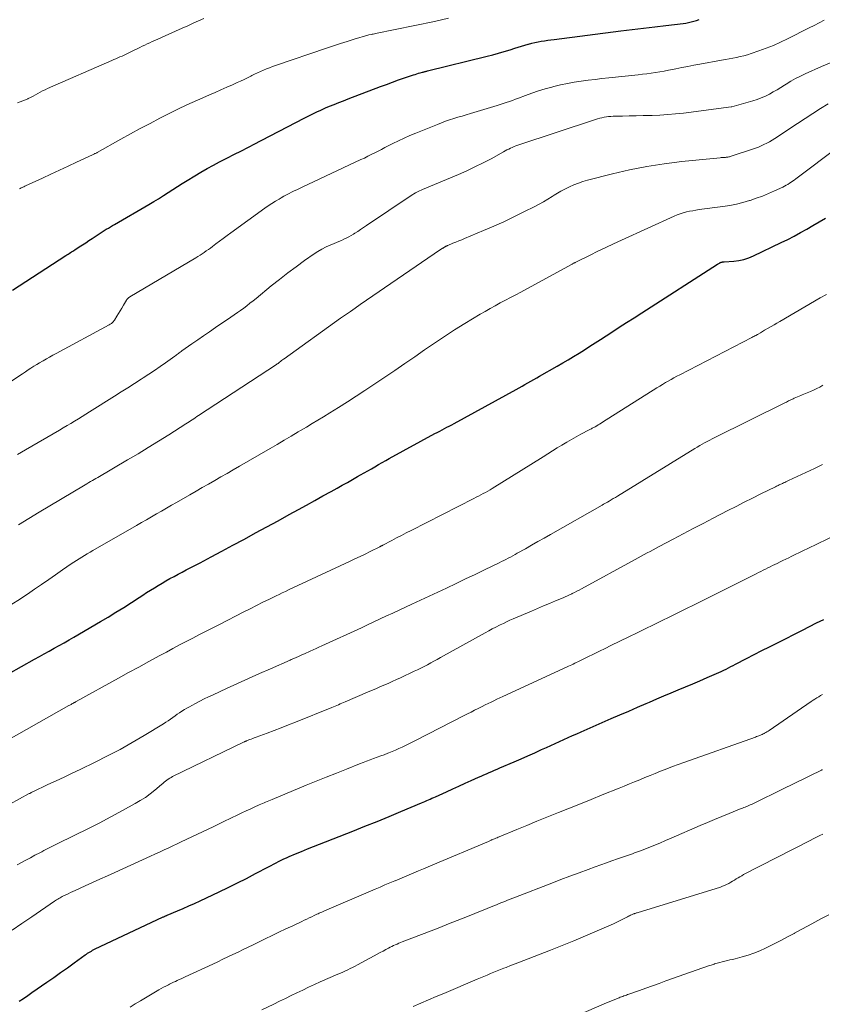
# Model space of a CAD drawing. Units: feet. Extents: x 2010000 to 2015035, y 550000 to 555000.
# Drawn here: x 2012383 to 2012506, y 550313 to 550464 of the extents above; entities that cross this region are included whole.
import ezdxf

# ---------------------------------------------------------------- set-up
doc = ezdxf.new("R2010")
doc.units = ezdxf.units.FT
doc.header["$LTSCALE"] = 100
doc.header["$MEASUREMENT"] = 0
doc.layers.add('CONTOUR INDEX', color=32, linetype='Continuous', lineweight=25)
doc.layers.add('CONTOUR INTERMEDIATE', color=40, linetype='Continuous', lineweight=15)

msp = doc.modelspace()

# ---------------------------------------------------------------- linework, layer by layer
at = {"layer": 'CONTOUR INDEX', "flags": 128}
for points, elevation in [([(2012381.83, 550422.46), (2012390, 550427.79), (2012390.18, 550427.91), (2012390.35, 550428.02), (2012390.53, 550428.13), (2012390.7, 550428.25), (2012390.88, 550428.36), (2012391.06, 550428.47), (2012391.23, 550428.58), (2012391.41, 550428.7), (2012392.06, 550429.12), (2012392.56, 550429.45), (2012393.06, 550429.78), (2012393.56, 550430.11), (2012394.06, 550430.44), (2012394.97, 550431.05), (2012395.28, 550431.25), (2012395.59, 550431.45), (2012395.91, 550431.65), (2012396.23, 550431.84), (2012396.55, 550432.03), (2012396.87, 550432.22), (2012397.19, 550432.4), (2012397.51, 550432.59), (2012402.78, 550435.65), (2012403.53, 550436.09), (2012404.27, 550436.54), (2012405, 550437.01), (2012405.73, 550437.48), (2012406.45, 550437.96), (2012407.18, 550438.43), (2012407.91, 550438.89), (2012408.64, 550439.35), (2012409.81, 550440.07), (2012410.76, 550440.64), (2012411.71, 550441.19), (2012412.68, 550441.72), (2012413.65, 550442.23), (2012414.55, 550442.68), (2012415.08, 550442.95), (2012415.62, 550443.22), (2012416.16, 550443.49), (2012416.7, 550443.76), (2012417.23, 550444.03), (2012417.77, 550444.3), (2012418.31, 550444.58), (2012418.84, 550444.86), (2012426.66, 550448.93), (2012427.06, 550449.14), (2012427.47, 550449.34), (2012427.87, 550449.54), (2012428.28, 550449.75), (2012428.69, 550449.94), (2012429.1, 550450.13), (2012429.52, 550450.32), (2012429.93, 550450.5), (2012430.52, 550450.75), (2012431.23, 550451.04), (2012431.95, 550451.34), (2012432.67, 550451.62), (2012433.39, 550451.9), (2012438.36, 550453.78), (2012439.29, 550454.13), (2012440.21, 550454.47), (2012441.15, 550454.8), (2012442.08, 550455.13), (2012443.43, 550455.59), (2012443.69, 550455.67), (2012443.95, 550455.76), (2012444.22, 550455.83), (2012444.48, 550455.91), (2012444.82, 550456), (2012444.92, 550456.02), (2012445.01, 550456.05), (2012445.11, 550456.07), (2012445.21, 550456.1), (2012445.31, 550456.12), (2012445.41, 550456.14), (2012445.51, 550456.17), (2012445.61, 550456.19), (2012454.75, 550458.46), (2012455.64, 550458.69), (2012456.52, 550458.94), (2012457.4, 550459.19), (2012458.28, 550459.46), (2012459, 550459.69), (2012459.51, 550459.86), (2012460.03, 550460.01), (2012460.55, 550460.16), (2012461.07, 550460.31), (2012461.14, 550460.33), (2012461.63, 550460.46), (2012462.11, 550460.58), (2012462.6, 550460.67), (2012463.09, 550460.76), (2012463.59, 550460.84), (2012464.08, 550460.91), (2012464.58, 550460.98), (2012465.07, 550461.05), (2012475.32, 550462.34), (2012477.06, 550462.56), (2012478.79, 550462.77), (2012480.52, 550462.98), (2012482.25, 550463.19), (2012484.87, 550463.5), (2012485.29, 550463.56), (2012485.71, 550463.63), (2012486.13, 550463.73), (2012486.55, 550463.84), (2012486.96, 550463.97), (2012487.37, 550464.11)], 820), ([(2012381.18, 550363.48), (2012385.17, 550365.7), (2012385.94, 550366.12), (2012386.7, 550366.55), (2012387.46, 550366.97), (2012388.23, 550367.39), (2012388.99, 550367.81), (2012389.75, 550368.24), (2012390.51, 550368.67), (2012391.26, 550369.11), (2012395.32, 550371.49), (2012396.52, 550372.2), (2012397.71, 550372.93), (2012398.9, 550373.68), (2012400.08, 550374.43), (2012401.26, 550375.2), (2012401.84, 550375.58), (2012402.43, 550375.96), (2012403.02, 550376.33), (2012403.61, 550376.7), (2012404.2, 550377.07), (2012404.8, 550377.42), (2012405.4, 550377.77), (2012406.01, 550378.11), (2012406.65, 550378.46), (2012407.27, 550378.79), (2012407.89, 550379.12), (2012408.51, 550379.45), (2012410.64, 550380.56), (2012412.32, 550381.45), (2012414, 550382.34), (2012415.68, 550383.24), (2012417.36, 550384.14), (2012417.46, 550384.2), (2012419.18, 550385.13), (2012420.91, 550386.07), (2012422.63, 550387.01), (2012424.34, 550387.96), (2012425.75, 550388.74), (2012427.01, 550389.43), (2012428.26, 550390.13), (2012429.52, 550390.82), (2012430.77, 550391.51), (2012431.71, 550392.03), (2012432.5, 550392.47), (2012433.28, 550392.91), (2012434.07, 550393.35), (2012434.85, 550393.79), (2012435.31, 550394.05), (2012435.86, 550394.36), (2012436.41, 550394.68), (2012436.97, 550395), (2012437.52, 550395.32), (2012438.07, 550395.64), (2012438.62, 550395.96), (2012439.17, 550396.27), (2012439.73, 550396.58), (2012446.73, 550400.41), (2012447.1, 550400.6), (2012447.47, 550400.8), (2012447.84, 550401), (2012448.21, 550401.19), (2012448.58, 550401.38), (2012448.95, 550401.58), (2012449.32, 550401.77), (2012449.69, 550401.97), (2012459.22, 550407.2), (2012459.67, 550407.45), (2012460.13, 550407.71), (2012460.58, 550407.96), (2012461.03, 550408.21), (2012461.48, 550408.47), (2012461.93, 550408.72), (2012462.38, 550408.98), (2012462.82, 550409.24), (2012465.53, 550410.79), (2012466.38, 550411.29), (2012467.22, 550411.78), (2012468.06, 550412.29), (2012468.89, 550412.8), (2012469.72, 550413.31), (2012470.55, 550413.84), (2012471.38, 550414.36), (2012472.2, 550414.89), (2012473.92, 550416.01), (2012475.07, 550416.76), (2012476.21, 550417.5), (2012477.36, 550418.24), (2012478.52, 550418.98), (2012490.18, 550426.48), (2012490.28, 550426.54), (2012490.38, 550426.6), (2012490.48, 550426.65), (2012490.59, 550426.71), (2012490.68, 550426.75), (2012490.74, 550426.77), (2012490.8, 550426.79), (2012490.87, 550426.8), (2012490.93, 550426.81), (2012490.99, 550426.82), (2012491.06, 550426.82), (2012491.12, 550426.82), (2012491.18, 550426.83), (2012492.66, 550426.93), (2012493.45, 550427.03), (2012494.22, 550427.19), (2012494.97, 550427.43), (2012495.7, 550427.73), (2012499.97, 550429.79), (2012500.96, 550430.29), (2012501.94, 550430.79), (2012502.92, 550431.32), (2012503.89, 550431.85), (2012504.84, 550432.41), (2012505.8, 550432.97), (2012506.75, 550433.54)], 840), ([(2012382.81, 550313.11), (2012383.48, 550313.55), (2012384.14, 550313.99), (2012384.8, 550314.44), (2012387.11, 550316.05), (2012388.16, 550316.78), (2012389.2, 550317.52), (2012390.24, 550318.26), (2012391.27, 550319), (2012392.97, 550320.22), (2012393.16, 550320.35), (2012393.35, 550320.48), (2012393.54, 550320.6), (2012393.73, 550320.72), (2012393.93, 550320.83), (2012394.13, 550320.94), (2012394.33, 550321.05), (2012394.54, 550321.15), (2012404.89, 550326.03), (2012404.98, 550326.07), (2012405.07, 550326.11), (2012405.15, 550326.15), (2012405.24, 550326.19), (2012405.32, 550326.22), (2012405.41, 550326.26), (2012405.5, 550326.3), (2012405.59, 550326.34), (2012407.17, 550327), (2012408.04, 550327.38), (2012408.92, 550327.76), (2012409.78, 550328.16), (2012410.65, 550328.56), (2012413.57, 550329.93), (2012414.98, 550330.61), (2012416.39, 550331.3), (2012417.78, 550332.01), (2012419.17, 550332.73), (2012421.16, 550333.78), (2012421.55, 550333.99), (2012421.94, 550334.19), (2012422.33, 550334.4), (2012422.72, 550334.6), (2012423.12, 550334.8), (2012423.51, 550334.99), (2012423.92, 550335.17), (2012424.32, 550335.35), (2012425.33, 550335.78), (2012426.24, 550336.16), (2012427.16, 550336.54), (2012428.08, 550336.91), (2012429, 550337.27), (2012434.13, 550339.27), (2012435.98, 550340.01), (2012437.84, 550340.75), (2012439.68, 550341.51), (2012441.52, 550342.28), (2012444.66, 550343.61), (2012444.93, 550343.72), (2012445.2, 550343.84), (2012445.47, 550343.96), (2012445.74, 550344.08), (2012446.01, 550344.2), (2012446.28, 550344.32), (2012446.55, 550344.44), (2012446.82, 550344.57), (2012448.52, 550345.34), (2012449.47, 550345.77), (2012450.42, 550346.2), (2012451.38, 550346.63), (2012452.33, 550347.06), (2012453.42, 550347.55), (2012453.83, 550347.73), (2012454.25, 550347.91), (2012454.66, 550348.09), (2012455.08, 550348.27), (2012455.49, 550348.45), (2012455.91, 550348.63), (2012456.32, 550348.81), (2012456.74, 550348.99), (2012458.94, 550349.94), (2012459.99, 550350.4), (2012461.04, 550350.87), (2012462.09, 550351.33), (2012463.13, 550351.81), (2012463.89, 550352.15), (2012464.55, 550352.46), (2012465.22, 550352.76), (2012465.88, 550353.06), (2012466.54, 550353.36), (2012467.21, 550353.66), (2012467.88, 550353.96), (2012468.54, 550354.26), (2012469.21, 550354.55), (2012473.83, 550356.57), (2012475.18, 550357.16), (2012476.53, 550357.74), (2012477.88, 550358.33), (2012479.23, 550358.91), (2012479.72, 550359.12), (2012480.83, 550359.6), (2012481.93, 550360.07), (2012483.04, 550360.54), (2012484.15, 550361), (2012485.26, 550361.47), (2012486.37, 550361.94), (2012487.47, 550362.41), (2012488.57, 550362.88), (2012490.01, 550363.51), (2012490.38, 550363.67), (2012490.76, 550363.84), (2012491.13, 550364.02), (2012491.5, 550364.2), (2012491.86, 550364.38), (2012492.23, 550364.57), (2012492.6, 550364.76), (2012492.96, 550364.95), (2012494.61, 550365.8), (2012495.79, 550366.42), (2012496.98, 550367.03), (2012498.18, 550367.64), (2012499.37, 550368.25), (2012503.24, 550370.2), (2012504.33, 550370.75), (2012505.41, 550371.3), (2012506.5, 550371.84)], 860)]:
    msp.add_lwpolyline(points, dxfattribs=dict(at, elevation=elevation))
at = {"layer": 'CONTOUR INTERMEDIATE', "flags": 128}
for points, elevation in [([(2012375.81, 550404.59), (2012382.92, 550409.35), (2012383.35, 550409.63), (2012383.79, 550409.92), (2012384.22, 550410.2), (2012384.65, 550410.48), (2012385.09, 550410.76), (2012385.53, 550411.04), (2012385.97, 550411.3), (2012386.42, 550411.57), (2012386.51, 550411.62), (2012387.01, 550411.91), (2012387.5, 550412.19), (2012388, 550412.47), (2012388.5, 550412.74), (2012396.69, 550417.15), (2012396.81, 550417.22), (2012396.92, 550417.29), (2012397.03, 550417.37), (2012397.13, 550417.46), (2012397.23, 550417.55), (2012397.32, 550417.65), (2012397.4, 550417.76), (2012397.47, 550417.87), (2012397.84, 550418.48), (2012398.1, 550418.89), (2012398.36, 550419.31), (2012398.61, 550419.73), (2012398.87, 550420.15), (2012399.34, 550420.95), (2012399.39, 550421.02), (2012399.45, 550421.09), (2012399.51, 550421.16), (2012399.57, 550421.23), (2012399.64, 550421.29), (2012399.7, 550421.35), (2012399.78, 550421.4), (2012399.85, 550421.45), (2012409.99, 550427.47), (2012410.31, 550427.67), (2012410.64, 550427.87), (2012410.96, 550428.08), (2012411.28, 550428.29), (2012411.6, 550428.5), (2012411.91, 550428.72), (2012412.22, 550428.94), (2012412.53, 550429.17), (2012413.06, 550429.58), (2012413.63, 550430.01), (2012414.2, 550430.44), (2012414.78, 550430.86), (2012415.36, 550431.28), (2012420.59, 550435.07), (2012421.13, 550435.44), (2012421.67, 550435.81), (2012422.22, 550436.15), (2012422.78, 550436.49), (2012423.13, 550436.69), (2012423.52, 550436.91), (2012423.91, 550437.13), (2012424.31, 550437.34), (2012424.71, 550437.54), (2012425.12, 550437.73), (2012425.52, 550437.93), (2012425.93, 550438.12), (2012426.33, 550438.31), (2012435.36, 550442.55), (2012435.89, 550442.8), (2012436.42, 550443.06), (2012436.95, 550443.32), (2012437.48, 550443.59), (2012438, 550443.86), (2012438.52, 550444.13), (2012439.05, 550444.4), (2012439.57, 550444.67), (2012440.26, 550445.02), (2012441.13, 550445.45), (2012442.01, 550445.87), (2012442.9, 550446.26), (2012443.8, 550446.64), (2012447.13, 550447.98), (2012447.75, 550448.22), (2012448.37, 550448.45), (2012449, 550448.66), (2012449.64, 550448.87), (2012450.27, 550449.06), (2012450.91, 550449.26), (2012451.55, 550449.45), (2012452.19, 550449.64), (2012455.8, 550450.71), (2012456.28, 550450.86), (2012456.76, 550451.01), (2012457.23, 550451.17), (2012457.71, 550451.33), (2012458.18, 550451.5), (2012458.65, 550451.67), (2012459.12, 550451.84), (2012459.59, 550452.01), (2012460.64, 550452.41), (2012461.64, 550452.77), (2012462.65, 550453.11), (2012463.67, 550453.42), (2012464.69, 550453.7), (2012465.02, 550453.79), (2012466.06, 550454.05), (2012467.11, 550454.28), (2012468.16, 550454.47), (2012469.22, 550454.63), (2012470.28, 550454.76), (2012471.35, 550454.9), (2012472.41, 550455.02), (2012473.48, 550455.13), (2012477.96, 550455.6), (2012478.63, 550455.68), (2012479.3, 550455.76), (2012479.97, 550455.85), (2012480.63, 550455.95), (2012481.29, 550456.06), (2012481.96, 550456.18), (2012482.62, 550456.3), (2012483.28, 550456.43), (2012483.79, 550456.53), (2012484.71, 550456.72), (2012485.62, 550456.9), (2012486.54, 550457.07), (2012487.46, 550457.24), (2012490.81, 550457.85), (2012491.38, 550457.96), (2012491.96, 550458.06), (2012492.53, 550458.17), (2012493.1, 550458.28), (2012493.67, 550458.4), (2012494.24, 550458.53), (2012494.8, 550458.69), (2012495.35, 550458.87), (2012496.53, 550459.27), (2012497.65, 550459.68), (2012498.77, 550460.12), (2012499.87, 550460.61), (2012500.95, 550461.13), (2012504.24, 550462.8), (2012505.02, 550463.19), (2012505.8, 550463.59), (2012506.58, 550463.98)], 824), ([(2012382.58, 550451.31), (2012382.99, 550451.44), (2012383.4, 550451.57), (2012383.8, 550451.74), (2012384.19, 550451.92), (2012384.22, 550451.94), (2012384.59, 550452.13), (2012384.96, 550452.33), (2012385.33, 550452.53), (2012385.7, 550452.73), (2012386.06, 550452.94), (2012386.43, 550453.13), (2012386.81, 550453.31), (2012387.19, 550453.48), (2012397.07, 550457.79), (2012397.38, 550457.93), (2012397.7, 550458.07), (2012398.02, 550458.2), (2012398.33, 550458.34), (2012398.64, 550458.48), (2012398.96, 550458.62), (2012399.27, 550458.77), (2012399.58, 550458.92), (2012400.6, 550459.42), (2012400.99, 550459.61), (2012401.37, 550459.8), (2012401.75, 550459.98), (2012402.13, 550460.17), (2012402.51, 550460.35), (2012402.9, 550460.53), (2012403.28, 550460.71), (2012403.67, 550460.88), (2012407.91, 550462.78), (2012408.74, 550463.15), (2012409.57, 550463.52), (2012410.4, 550463.88), (2012411.23, 550464.25)], 812), ([(2012382.88, 550438.05), (2012383.01, 550438.12), (2012383.15, 550438.19), (2012383.28, 550438.25), (2012383.41, 550438.32), (2012383.55, 550438.39), (2012383.68, 550438.45), (2012383.81, 550438.51), (2012386.4, 550439.71), (2012387.72, 550440.32), (2012389.04, 550440.94), (2012390.35, 550441.55), (2012391.67, 550442.16), (2012394.12, 550443.29), (2012394.21, 550443.34), (2012394.3, 550443.38), (2012394.39, 550443.42), (2012394.48, 550443.47), (2012394.57, 550443.51), (2012394.66, 550443.56), (2012394.75, 550443.61), (2012394.84, 550443.66), (2012398.47, 550445.68), (2012399.96, 550446.5), (2012401.45, 550447.32), (2012402.96, 550448.12), (2012404.46, 550448.92), (2012405.98, 550449.7), (2012407.51, 550450.45), (2012409.05, 550451.17), (2012410.61, 550451.87), (2012412.07, 550452.51), (2012412.96, 550452.9), (2012413.85, 550453.29), (2012414.74, 550453.68), (2012415.63, 550454.08), (2012416.35, 550454.4), (2012416.87, 550454.64), (2012417.4, 550454.89), (2012417.92, 550455.14), (2012418.43, 550455.4), (2012418.58, 550455.47), (2012419.02, 550455.69), (2012419.47, 550455.9), (2012419.92, 550456.11), (2012420.38, 550456.31), (2012420.84, 550456.5), (2012421.3, 550456.68), (2012421.77, 550456.86), (2012422.24, 550457.02), (2012430.08, 550459.69), (2012431.14, 550460.04), (2012432.2, 550460.39), (2012433.27, 550460.73), (2012434.34, 550461.06), (2012436.44, 550461.71), (2012436.56, 550461.73), (2012436.93, 550461.8), (2012437.1, 550461.83), (2012437.27, 550461.86), (2012437.44, 550461.89), (2012437.61, 550461.93), (2012446.68, 550463.81), (2012447.77, 550464.05), (2012448.85, 550464.3)], 816), ([(2012382.58, 550397.18), (2012383.82, 550397.91), (2012389.02, 550400.95), (2012389.6, 550401.29), (2012390.19, 550401.64), (2012390.77, 550401.99), (2012391.35, 550402.34), (2012391.93, 550402.69), (2012392.51, 550403.05), (2012393.08, 550403.41), (2012393.66, 550403.77), (2012397.47, 550406.17), (2012398.5, 550406.82), (2012399.53, 550407.47), (2012400.56, 550408.13), (2012401.59, 550408.78), (2012401.88, 550408.97), (2012402.76, 550409.54), (2012403.63, 550410.12), (2012404.49, 550410.71), (2012405.34, 550411.32), (2012406.77, 550412.34), (2012406.9, 550412.44), (2012407.04, 550412.53), (2012407.17, 550412.63), (2012407.31, 550412.73), (2012407.44, 550412.83), (2012407.57, 550412.93), (2012407.71, 550413.03), (2012407.84, 550413.13), (2012409.38, 550414.2), (2012410.28, 550414.84), (2012411.19, 550415.47), (2012412.1, 550416.09), (2012413.01, 550416.71), (2012415.39, 550418.33), (2012415.89, 550418.67), (2012416.38, 550419.02), (2012416.87, 550419.37), (2012417.35, 550419.72), (2012417.83, 550420.08), (2012418.31, 550420.45), (2012418.78, 550420.82), (2012419.24, 550421.2), (2012421.58, 550423.13), (2012422.84, 550424.14), (2012424.11, 550425.12), (2012425.4, 550426.08), (2012426.7, 550427.02), (2012428.16, 550428.05), (2012428.76, 550428.44), (2012429.37, 550428.8), (2012430.01, 550429.13), (2012430.66, 550429.42), (2012431.23, 550429.65), (2012431.61, 550429.81), (2012431.99, 550429.97), (2012432.37, 550430.13), (2012432.75, 550430.3), (2012433.12, 550430.47), (2012433.49, 550430.66), (2012433.85, 550430.86), (2012434.2, 550431.08), (2012434.42, 550431.22), (2012434.87, 550431.52), (2012435.32, 550431.81), (2012435.77, 550432.11), (2012436.22, 550432.42), (2012443.11, 550437.04), (2012443.32, 550437.18), (2012443.52, 550437.3), (2012443.73, 550437.42), (2012443.94, 550437.53), (2012444.16, 550437.64), (2012444.38, 550437.74), (2012444.6, 550437.84), (2012444.82, 550437.94), (2012450.35, 550440.27), (2012451.62, 550440.83), (2012452.89, 550441.42), (2012454.13, 550442.05), (2012455.36, 550442.7), (2012457.27, 550443.75), (2012457.54, 550443.9), (2012457.81, 550444.04), (2012458.08, 550444.17), (2012458.36, 550444.31), (2012458.63, 550444.43), (2012458.92, 550444.55), (2012459.2, 550444.66), (2012459.49, 550444.76), (2012471.4, 550448.72), (2012471.73, 550448.83), (2012472.07, 550448.92), (2012472.41, 550449), (2012472.75, 550449.08), (2012473.1, 550449.14), (2012473.44, 550449.18), (2012473.79, 550449.21), (2012474.14, 550449.23), (2012475.56, 550449.26), (2012476.62, 550449.29), (2012477.68, 550449.31), (2012478.74, 550449.33), (2012479.8, 550449.35), (2012480.11, 550449.36), (2012481.32, 550449.4), (2012482.53, 550449.47), (2012483.74, 550449.58), (2012484.95, 550449.72), (2012492.27, 550450.66), (2012492.38, 550450.67), (2012495.62, 550451.61), (2012496.27, 550451.82), (2012496.91, 550452.06), (2012497.53, 550452.33), (2012498.14, 550452.63), (2012498.74, 550452.96), (2012499.33, 550453.3), (2012499.91, 550453.65), (2012500.49, 550454.01), (2012500.74, 550454.17), (2012501.45, 550454.61), (2012502.17, 550455.02), (2012502.91, 550455.4), (2012503.66, 550455.76), (2012506.15, 550456.88), (2012507.76, 550457.55)], 828), ([(2012382.71, 550386.36), (2012384.3, 550387.34), (2012385.9, 550388.31), (2012392.7, 550392.38), (2012392.97, 550392.55), (2012393.25, 550392.71), (2012393.52, 550392.87), (2012393.8, 550393.03), (2012394.08, 550393.18), (2012394.35, 550393.34), (2012394.63, 550393.5), (2012394.91, 550393.67), (2012399.51, 550396.37), (2012401.1, 550397.31), (2012402.68, 550398.27), (2012404.26, 550399.25), (2012405.82, 550400.24), (2012408.46, 550401.92), (2012408.7, 550402.08), (2012408.94, 550402.23), (2012409.18, 550402.39), (2012409.42, 550402.55), (2012409.66, 550402.7), (2012409.9, 550402.86), (2012410.14, 550403.02), (2012410.38, 550403.18), (2012422.37, 550411.05), (2012422.43, 550411.09), (2012422.5, 550411.14), (2012422.57, 550411.18), (2012422.63, 550411.22), (2012422.76, 550411.31), (2012422.81, 550411.35), (2012423.06, 550411.55), (2012423.18, 550411.65), (2012423.31, 550411.74), (2012423.44, 550411.84), (2012423.57, 550411.93), (2012432.25, 550418.15), (2012433, 550418.68), (2012433.74, 550419.21), (2012434.49, 550419.73), (2012435.25, 550420.25), (2012447.62, 550428.73), (2012447.69, 550428.77), (2012447.76, 550428.82), (2012447.83, 550428.86), (2012447.91, 550428.91), (2012447.98, 550428.95), (2012448.05, 550428.99), (2012448.12, 550429.04), (2012448.2, 550429.08), (2012448.27, 550429.12), (2012448.32, 550429.15), (2012448.38, 550429.19), (2012448.44, 550429.22), (2012448.5, 550429.25), (2012448.56, 550429.28), (2012448.62, 550429.31), (2012448.68, 550429.33), (2012448.74, 550429.36), (2012449.51, 550429.68), (2012449.96, 550429.86), (2012450.4, 550430.05), (2012450.85, 550430.23), (2012451.3, 550430.42), (2012454.21, 550431.64), (2012455.77, 550432.31), (2012457.33, 550433.01), (2012458.87, 550433.74), (2012460.41, 550434.5), (2012462.07, 550435.34), (2012462.75, 550435.7), (2012463.43, 550436.07), (2012464.11, 550436.47), (2012464.77, 550436.87), (2012465.09, 550437.08), (2012465.59, 550437.38), (2012466.1, 550437.68), (2012466.62, 550437.95), (2012467.14, 550438.22), (2012467.42, 550438.35), (2012468.1, 550438.66), (2012468.79, 550438.93), (2012469.49, 550439.17), (2012470.2, 550439.38), (2012474.02, 550440.36), (2012476.66, 550440.97), (2012479.32, 550441.51), (2012481.99, 550441.92), (2012484.69, 550442.26), (2012490.56, 550442.85), (2012490.72, 550442.87), (2012490.88, 550442.88), (2012491.04, 550442.89), (2012491.2, 550442.89), (2012491.28, 550442.9), (2012491.4, 550442.9), (2012491.53, 550442.91), (2012491.65, 550442.93), (2012491.77, 550442.94), (2012491.89, 550442.97), (2012492.01, 550442.99), (2012492.13, 550443.03), (2012492.25, 550443.06), (2012495.55, 550444.15), (2012496, 550444.31), (2012496.45, 550444.48), (2012496.89, 550444.67), (2012497.32, 550444.86), (2012497.75, 550445.07), (2012498.17, 550445.3), (2012498.58, 550445.54), (2012498.99, 550445.8), (2012502.49, 550448.13), (2012503.65, 550448.9), (2012504.82, 550449.66), (2012505.99, 550450.4), (2012507.17, 550451.15)], 832), ([(2012381.55, 550374.08), (2012383.02, 550375.02), (2012384.48, 550375.99), (2012385.21, 550376.49), (2012386.29, 550377.22), (2012387.37, 550377.95), (2012388.44, 550378.69), (2012389.51, 550379.44), (2012390.84, 550380.37), (2012391.25, 550380.64), (2012391.65, 550380.91), (2012392.06, 550381.17), (2012392.47, 550381.43), (2012392.89, 550381.68), (2012393.31, 550381.93), (2012393.73, 550382.18), (2012394.15, 550382.42), (2012400.87, 550386.29), (2012401.64, 550386.73), (2012402.41, 550387.17), (2012403.18, 550387.62), (2012403.95, 550388.06), (2012404.72, 550388.5), (2012405.48, 550388.95), (2012406.25, 550389.39), (2012407.02, 550389.83), (2012409.07, 550391), (2012410.02, 550391.55), (2012410.98, 550392.1), (2012411.93, 550392.65), (2012412.89, 550393.19), (2012413.85, 550393.74), (2012414.8, 550394.29), (2012415.75, 550394.85), (2012416.71, 550395.4), (2012421.39, 550398.13), (2012422.47, 550398.76), (2012423.55, 550399.39), (2012424.63, 550400.03), (2012425.71, 550400.67), (2012426.1, 550400.9), (2012426.98, 550401.42), (2012427.86, 550401.95), (2012428.73, 550402.48), (2012429.61, 550403.01), (2012430.59, 550403.61), (2012431.94, 550404.45), (2012433.29, 550405.31), (2012434.63, 550406.17), (2012435.97, 550407.05), (2012439.04, 550409.11), (2012440.58, 550410.14), (2012442.11, 550411.18), (2012443.63, 550412.23), (2012445.15, 550413.28), (2012446.67, 550414.33), (2012448.21, 550415.35), (2012449.76, 550416.35), (2012451.33, 550417.33), (2012453.68, 550418.76), (2012454.44, 550419.21), (2012455.22, 550419.66), (2012456, 550420.09), (2012456.79, 550420.51), (2012457.58, 550420.93), (2012458.37, 550421.34), (2012459.16, 550421.77), (2012459.94, 550422.19), (2012467.75, 550426.44), (2012467.83, 550426.48), (2012467.91, 550426.53), (2012467.99, 550426.57), (2012468.07, 550426.61), (2012468.15, 550426.66), (2012468.23, 550426.7), (2012468.31, 550426.74), (2012468.39, 550426.78), (2012470.61, 550427.87), (2012471.8, 550428.45), (2012473, 550429.03), (2012474.2, 550429.59), (2012475.4, 550430.15), (2012483.51, 550433.87), (2012483.97, 550434.06), (2012484.43, 550434.24), (2012484.91, 550434.38), (2012485.39, 550434.51), (2012485.87, 550434.61), (2012486.36, 550434.7), (2012486.85, 550434.79), (2012487.35, 550434.86), (2012491.01, 550435.34), (2012492.05, 550435.5), (2012493.08, 550435.7), (2012494.09, 550435.96), (2012495.1, 550436.25), (2012495.19, 550436.27), (2012496.14, 550436.6), (2012497.08, 550436.94), (2012498, 550437.33), (2012498.91, 550437.74), (2012500.19, 550438.34), (2012500.46, 550438.47), (2012500.72, 550438.61), (2012500.98, 550438.75), (2012501.23, 550438.91), (2012501.48, 550439.07), (2012501.72, 550439.23), (2012501.96, 550439.41), (2012502.2, 550439.58), (2012508.84, 550444.58)], 836), ([(2012379.28, 550352.29), (2012390.49, 550358.58), (2012390.6, 550358.64), (2012390.72, 550358.7), (2012390.83, 550358.77), (2012390.94, 550358.83), (2012391.03, 550358.88), (2012391.1, 550358.92), (2012391.17, 550358.96), (2012391.24, 550359), (2012391.31, 550359.04), (2012391.38, 550359.08), (2012391.45, 550359.11), (2012391.51, 550359.15), (2012391.58, 550359.19), (2012398.09, 550362.79), (2012399.65, 550363.65), (2012401.21, 550364.51), (2012402.78, 550365.37), (2012404.34, 550366.22), (2012405.46, 550366.82), (2012406.47, 550367.36), (2012407.48, 550367.9), (2012408.5, 550368.44), (2012409.52, 550368.97), (2012410.54, 550369.5), (2012411.57, 550370.02), (2012412.59, 550370.55), (2012413.61, 550371.07), (2012417.35, 550372.98), (2012418.34, 550373.48), (2012419.32, 550373.98), (2012420.31, 550374.47), (2012421.3, 550374.95), (2012422.34, 550375.47), (2012422.81, 550375.69), (2012423.28, 550375.92), (2012423.75, 550376.14), (2012424.22, 550376.36), (2012433.63, 550380.75), (2012434.43, 550381.13), (2012435.23, 550381.51), (2012436.02, 550381.89), (2012436.81, 550382.28), (2012438.26, 550383.01), (2012438.32, 550383.04), (2012438.38, 550383.07), (2012438.44, 550383.1), (2012438.5, 550383.13), (2012438.56, 550383.16), (2012438.62, 550383.19), (2012438.68, 550383.22), (2012438.74, 550383.26), (2012440.1, 550383.98), (2012440.84, 550384.37), (2012441.58, 550384.76), (2012442.33, 550385.14), (2012443.07, 550385.53), (2012452.73, 550390.44), (2012453.09, 550390.63), (2012453.45, 550390.81), (2012453.8, 550391), (2012454.16, 550391.19), (2012454.51, 550391.38), (2012454.86, 550391.58), (2012455.21, 550391.78), (2012455.55, 550391.99), (2012463.39, 550396.86), (2012464.11, 550397.31), (2012464.83, 550397.76), (2012465.55, 550398.2), (2012466.27, 550398.65), (2012467, 550399.1), (2012467.72, 550399.52), (2012468.45, 550399.93), (2012469.19, 550400.33), (2012470.44, 550400.98), (2012470.56, 550401.04), (2012470.67, 550401.11), (2012470.79, 550401.17), (2012470.91, 550401.23), (2012471.03, 550401.29), (2012471.15, 550401.35), (2012471.27, 550401.41), (2012471.39, 550401.48), (2012471.61, 550401.61), (2012471.83, 550401.75), (2012472.06, 550401.88), (2012472.28, 550402.02), (2012472.5, 550402.16), (2012480.87, 550407.46), (2012481.3, 550407.73), (2012481.72, 550407.99), (2012482.16, 550408.25), (2012482.59, 550408.5), (2012483.03, 550408.75), (2012483.47, 550408.99), (2012483.91, 550409.23), (2012484.36, 550409.46), (2012495.46, 550415.22), (2012495.61, 550415.3), (2012495.75, 550415.37), (2012495.9, 550415.45), (2012496.04, 550415.52), (2012496.31, 550415.65), (2012496.42, 550415.71), (2012496.77, 550415.92), (2012496.93, 550416.02), (2012497.1, 550416.12), (2012497.26, 550416.21), (2012497.42, 550416.31), (2012497.98, 550416.64), (2012498.42, 550416.89), (2012498.87, 550417.15), (2012499.31, 550417.41), (2012499.75, 550417.67), (2012505.97, 550421.27), (2012506.92, 550421.82)], 844), ([(2012381.42, 550343.44), (2012384.39, 550345.05), (2012384.45, 550345.08), (2012384.61, 550345.17), (2012384.69, 550345.21), (2012384.77, 550345.25), (2012384.86, 550345.29), (2012384.94, 550345.33), (2012387.26, 550346.42), (2012388.5, 550347.01), (2012389.74, 550347.59), (2012390.98, 550348.18), (2012392.22, 550348.77), (2012394.51, 550349.87), (2012396.43, 550350.83), (2012398.34, 550351.82), (2012400.21, 550352.88), (2012402.07, 550353.98), (2012405, 550355.79), (2012405.37, 550356.02), (2012405.73, 550356.25), (2012406.09, 550356.49), (2012406.44, 550356.74), (2012406.79, 550356.99), (2012407.14, 550357.24), (2012407.5, 550357.48), (2012407.86, 550357.72), (2012408.24, 550357.96), (2012408.61, 550358.18), (2012408.99, 550358.4), (2012409.37, 550358.61), (2012409.93, 550358.91), (2012410.61, 550359.26), (2012411.28, 550359.6), (2012411.96, 550359.92), (2012412.64, 550360.25), (2012414.71, 550361.2), (2012416.38, 550361.97), (2012418.06, 550362.73), (2012419.75, 550363.49), (2012421.44, 550364.24), (2012424.47, 550365.57), (2012424.64, 550365.65), (2012424.82, 550365.73), (2012424.99, 550365.8), (2012425.16, 550365.88), (2012425.33, 550365.95), (2012425.5, 550366.02), (2012425.67, 550366.1), (2012425.85, 550366.17), (2012426.1, 550366.28), (2012426.39, 550366.42), (2012426.69, 550366.55), (2012426.99, 550366.68), (2012427.28, 550366.81), (2012427.58, 550366.94), (2012428.03, 550367.15), (2012428.47, 550367.35), (2012428.91, 550367.55), (2012429.35, 550367.75), (2012435.43, 550370.56), (2012436.4, 550371.01), (2012437.37, 550371.46), (2012438.34, 550371.91), (2012439.31, 550372.36), (2012440.28, 550372.81), (2012441.25, 550373.26), (2012442.22, 550373.71), (2012443.19, 550374.16), (2012448.51, 550376.66), (2012449.98, 550377.36), (2012451.45, 550378.06), (2012452.92, 550378.76), (2012454.38, 550379.47), (2012456.6, 550380.54), (2012456.95, 550380.72), (2012457.31, 550380.89), (2012457.66, 550381.07), (2012458.01, 550381.25), (2012458.36, 550381.43), (2012458.7, 550381.62), (2012459.05, 550381.81), (2012459.39, 550382), (2012460.64, 550382.7), (2012461.6, 550383.25), (2012462.56, 550383.8), (2012463.53, 550384.34), (2012464.49, 550384.89), (2012472.47, 550389.43), (2012472.67, 550389.55), (2012472.87, 550389.66), (2012473.07, 550389.78), (2012473.26, 550389.89), (2012473.51, 550390.04), (2012473.83, 550390.23), (2012474.15, 550390.42), (2012474.47, 550390.61), (2012474.79, 550390.81), (2012486.69, 550398.12), (2012487.06, 550398.35), (2012487.44, 550398.57), (2012487.82, 550398.79), (2012488.2, 550399.01), (2012488.58, 550399.22), (2012488.97, 550399.42), (2012489.36, 550399.62), (2012489.75, 550399.82), (2012500.43, 550405.11), (2012500.77, 550405.27), (2012501.11, 550405.44), (2012501.45, 550405.6), (2012501.78, 550405.76), (2012501.98, 550405.85), (2012502.23, 550405.96), (2012502.47, 550406.06), (2012502.71, 550406.17), (2012502.96, 550406.26), (2012503.2, 550406.36), (2012503.45, 550406.46), (2012503.69, 550406.56), (2012503.94, 550406.66), (2012504.45, 550406.88), (2012504.94, 550407.1), (2012505.43, 550407.33), (2012505.9, 550407.58), (2012506.38, 550407.84)], 848), ([(2012382.51, 550334.07), (2012383.19, 550334.44), (2012383.87, 550334.82), (2012384.55, 550335.18), (2012385.23, 550335.55), (2012385.99, 550335.95), (2012386.3, 550336.11), (2012386.6, 550336.27), (2012386.91, 550336.43), (2012387.22, 550336.58), (2012387.53, 550336.73), (2012387.84, 550336.89), (2012388.15, 550337.04), (2012388.46, 550337.19), (2012391.49, 550338.68), (2012393.3, 550339.59), (2012395.11, 550340.52), (2012396.91, 550341.46), (2012398.7, 550342.43), (2012400.65, 550343.5), (2012401.45, 550343.96), (2012402.23, 550344.46), (2012402.98, 550345.01), (2012403.71, 550345.59), (2012404.73, 550346.45), (2012404.93, 550346.62), (2012405.13, 550346.78), (2012405.34, 550346.95), (2012405.54, 550347.11), (2012405.75, 550347.26), (2012405.97, 550347.41), (2012406.19, 550347.54), (2012406.42, 550347.66), (2012417.43, 550352.99), (2012417.48, 550353.02), (2012417.52, 550353.04), (2012417.57, 550353.06), (2012417.62, 550353.09), (2012417.67, 550353.11), (2012417.72, 550353.13), (2012417.77, 550353.15), (2012417.82, 550353.17), (2012418.22, 550353.34), (2012418.48, 550353.44), (2012418.73, 550353.53), (2012418.98, 550353.63), (2012419.24, 550353.73), (2012420.93, 550354.35), (2012422.03, 550354.76), (2012423.13, 550355.17), (2012424.22, 550355.6), (2012425.32, 550356.04), (2012430.88, 550358.29), (2012431.14, 550358.39), (2012431.4, 550358.5), (2012431.65, 550358.61), (2012431.91, 550358.72), (2012432.17, 550358.83), (2012432.42, 550358.94), (2012432.68, 550359.05), (2012432.94, 550359.16), (2012436.36, 550360.62), (2012437, 550360.89), (2012437.64, 550361.17), (2012438.27, 550361.44), (2012438.91, 550361.72), (2012439.54, 550362), (2012440.18, 550362.28), (2012440.81, 550362.57), (2012441.44, 550362.86), (2012443.53, 550363.85), (2012444.05, 550364.1), (2012444.56, 550364.35), (2012445.07, 550364.61), (2012445.58, 550364.87), (2012446.09, 550365.14), (2012446.59, 550365.41), (2012447.09, 550365.68), (2012447.6, 550365.96), (2012454.47, 550369.78), (2012455.01, 550370.07), (2012455.55, 550370.36), (2012456.1, 550370.65), (2012456.65, 550370.93), (2012456.76, 550370.99), (2012457.26, 550371.23), (2012457.76, 550371.47), (2012458.26, 550371.7), (2012458.76, 550371.92), (2012461.58, 550373.12), (2012462.5, 550373.51), (2012463.42, 550373.9), (2012464.35, 550374.29), (2012465.27, 550374.68), (2012466.45, 550375.17), (2012466.78, 550375.31), (2012467.11, 550375.46), (2012467.44, 550375.61), (2012467.76, 550375.76), (2012467.84, 550375.8), (2012468.21, 550375.98), (2012468.57, 550376.16), (2012468.93, 550376.35), (2012469.28, 550376.54), (2012477.52, 550381.05), (2012477.98, 550381.3), (2012478.44, 550381.55), (2012478.91, 550381.81), (2012479.37, 550382.05), (2012479.83, 550382.3), (2012480.29, 550382.55), (2012480.76, 550382.8), (2012481.22, 550383.05), (2012483.35, 550384.18), (2012484.88, 550385), (2012486.42, 550385.8), (2012487.95, 550386.61), (2012489.49, 550387.41), (2012491.76, 550388.58), (2012493.02, 550389.22), (2012494.29, 550389.86), (2012495.55, 550390.5), (2012496.82, 550391.13), (2012499.1, 550392.24), (2012499.23, 550392.31), (2012499.37, 550392.38), (2012499.5, 550392.44), (2012499.64, 550392.51), (2012499.77, 550392.57), (2012499.91, 550392.64), (2012500.05, 550392.7), (2012500.18, 550392.76), (2012500.31, 550392.82), (2012500.51, 550392.91), (2012500.7, 550393), (2012500.9, 550393.1), (2012501.1, 550393.19), (2012504.43, 550394.73), (2012505.06, 550395.03), (2012505.7, 550395.33), (2012506.33, 550395.64)], 852), ([(2012381.74, 550324.02), (2012383.26, 550325.05), (2012384.77, 550326.09), (2012388.25, 550328.48), (2012388.42, 550328.59), (2012388.59, 550328.71), (2012388.76, 550328.81), (2012388.93, 550328.92), (2012389.11, 550329.02), (2012389.28, 550329.12), (2012389.46, 550329.21), (2012389.64, 550329.3), (2012389.99, 550329.47), (2012390.35, 550329.64), (2012390.7, 550329.81), (2012391.06, 550329.98), (2012391.42, 550330.14), (2012392.98, 550330.85), (2012394.11, 550331.37), (2012395.25, 550331.89), (2012396.39, 550332.41), (2012397.53, 550332.92), (2012403, 550335.41), (2012403.71, 550335.73), (2012404.41, 550336.06), (2012405.12, 550336.39), (2012405.82, 550336.71), (2012407.72, 550337.6), (2012409.36, 550338.37), (2012411.01, 550339.15), (2012412.65, 550339.94), (2012414.29, 550340.73), (2012416.45, 550341.77), (2012417.08, 550342.07), (2012417.7, 550342.37), (2012418.33, 550342.66), (2012418.96, 550342.95), (2012419.73, 550343.3), (2012419.97, 550343.41), (2012420.22, 550343.52), (2012420.47, 550343.63), (2012420.72, 550343.74), (2012420.96, 550343.84), (2012421.21, 550343.94), (2012421.46, 550344.05), (2012421.71, 550344.15), (2012426.96, 550346.32), (2012428.5, 550346.95), (2012430.04, 550347.58), (2012431.59, 550348.2), (2012433.13, 550348.82), (2012435.16, 550349.62), (2012435.7, 550349.83), (2012436.24, 550350.03), (2012436.78, 550350.23), (2012437.32, 550350.43), (2012437.87, 550350.63), (2012438.41, 550350.83), (2012438.95, 550351.03), (2012439.49, 550351.24), (2012439.63, 550351.3), (2012440.16, 550351.51), (2012440.68, 550351.73), (2012441.2, 550351.96), (2012441.71, 550352.2), (2012442.22, 550352.44), (2012442.73, 550352.69), (2012443.24, 550352.94), (2012443.74, 550353.2), (2012451.21, 550357.03), (2012451.75, 550357.3), (2012452.29, 550357.58), (2012452.83, 550357.86), (2012453.37, 550358.13), (2012453.57, 550358.23), (2012454.01, 550358.45), (2012454.46, 550358.68), (2012454.91, 550358.9), (2012455.36, 550359.12), (2012455.81, 550359.33), (2012456.26, 550359.55), (2012456.71, 550359.76), (2012457.16, 550359.97), (2012467.06, 550364.54), (2012467.29, 550364.65), (2012467.53, 550364.75), (2012467.76, 550364.86), (2012468, 550364.97), (2012468.23, 550365.09), (2012468.47, 550365.2), (2012468.7, 550365.31), (2012468.93, 550365.42), (2012470.24, 550366.07), (2012471.13, 550366.5), (2012472.01, 550366.94), (2012472.9, 550367.37), (2012473.79, 550367.81), (2012476.55, 550369.16), (2012477.8, 550369.78), (2012479.06, 550370.39), (2012480.31, 550371), (2012481.57, 550371.61), (2012482.83, 550372.22), (2012484.08, 550372.83), (2012485.33, 550373.45), (2012486.58, 550374.07), (2012496.13, 550378.85), (2012496.49, 550379.03), (2012496.85, 550379.21), (2012497.21, 550379.39), (2012497.57, 550379.57), (2012497.93, 550379.76), (2012498.29, 550379.94), (2012498.65, 550380.11), (2012499.01, 550380.29), (2012499.33, 550380.45), (2012499.78, 550380.67), (2012500.23, 550380.89), (2012500.68, 550381.11), (2012501.13, 550381.32), (2012501.5, 550381.5), (2012502.13, 550381.81), (2012502.77, 550382.12), (2012503.4, 550382.42), (2012504.04, 550382.73), (2012508.53, 550384.92)], 856), ([(2012399.9, 550312.2), (2012400.68, 550312.69), (2012401.47, 550313.16), (2012404.29, 550314.84), (2012404.66, 550315.05), (2012405.03, 550315.26), (2012405.4, 550315.45), (2012405.78, 550315.65), (2012405.95, 550315.73), (2012406.24, 550315.88), (2012406.54, 550316.02), (2012406.84, 550316.16), (2012407.14, 550316.3), (2012407.44, 550316.43), (2012407.74, 550316.57), (2012408.04, 550316.71), (2012408.34, 550316.85), (2012412.58, 550318.83), (2012413.36, 550319.19), (2012414.14, 550319.56), (2012414.92, 550319.93), (2012415.7, 550320.3), (2012416.47, 550320.68), (2012417.25, 550321.05), (2012418.02, 550321.43), (2012418.8, 550321.8), (2012420.63, 550322.68), (2012421.7, 550323.2), (2012422.77, 550323.71), (2012423.84, 550324.22), (2012424.91, 550324.73), (2012426.28, 550325.38), (2012426.66, 550325.57), (2012427.05, 550325.75), (2012427.43, 550325.93), (2012427.81, 550326.11), (2012428.19, 550326.29), (2012428.38, 550326.38), (2012428.58, 550326.48), (2012428.77, 550326.57), (2012428.97, 550326.66), (2012429.16, 550326.75), (2012429.36, 550326.83), (2012429.56, 550326.92), (2012429.76, 550327.01), (2012437.55, 550330.35), (2012438.3, 550330.67), (2012439.05, 550330.99), (2012439.81, 550331.31), (2012440.56, 550331.62), (2012440.62, 550331.65), (2012441.34, 550331.95), (2012442.07, 550332.25), (2012442.79, 550332.56), (2012443.51, 550332.86), (2012444.23, 550333.16), (2012444.96, 550333.47), (2012445.68, 550333.77), (2012446.4, 550334.08), (2012454.96, 550337.7), (2012455.06, 550337.74), (2012455.16, 550337.79), (2012455.26, 550337.83), (2012455.36, 550337.87), (2012455.46, 550337.91), (2012455.56, 550337.95), (2012455.66, 550338), (2012455.76, 550338.04), (2012455.92, 550338.11), (2012456.1, 550338.18), (2012456.28, 550338.26), (2012456.45, 550338.34), (2012456.63, 550338.41), (2012459.33, 550339.53), (2012460.86, 550340.16), (2012462.39, 550340.79), (2012463.92, 550341.41), (2012465.46, 550342.03), (2012465.74, 550342.14), (2012467.41, 550342.81), (2012469.09, 550343.48), (2012470.76, 550344.16), (2012472.44, 550344.83), (2012475.05, 550345.88), (2012475.85, 550346.2), (2012476.64, 550346.52), (2012477.44, 550346.85), (2012478.23, 550347.18), (2012479.02, 550347.51), (2012479.81, 550347.84), (2012480.61, 550348.16), (2012481.4, 550348.48), (2012481.54, 550348.53), (2012482.4, 550348.87), (2012483.27, 550349.2), (2012484.14, 550349.53), (2012485.02, 550349.84), (2012496.01, 550353.74), (2012496.19, 550353.8), (2012496.36, 550353.87), (2012496.53, 550353.93), (2012496.7, 550353.99), (2012496.87, 550354.06), (2012497.04, 550354.13), (2012497.2, 550354.21), (2012497.37, 550354.29), (2012497.41, 550354.32), (2012497.59, 550354.42), (2012497.77, 550354.52), (2012497.95, 550354.64), (2012498.12, 550354.75), (2012504.57, 550359.21), (2012504.86, 550359.4), (2012505.15, 550359.59), (2012505.44, 550359.77), (2012505.73, 550359.94), (2012506.03, 550360.11), (2012506.33, 550360.28)], 864), ([(2012420.15, 550311.8), (2012421.97, 550312.68), (2012422.86, 550313.11), (2012423.75, 550313.54), (2012424.64, 550313.97), (2012425.53, 550314.4), (2012426.42, 550314.83), (2012427.31, 550315.25), (2012428.21, 550315.67), (2012429.12, 550316.07), (2012431.83, 550317.26), (2012432.21, 550317.43), (2012432.59, 550317.6), (2012432.97, 550317.78), (2012433.34, 550317.95), (2012433.72, 550318.13), (2012434.09, 550318.32), (2012434.46, 550318.51), (2012434.83, 550318.7), (2012437.4, 550320.09), (2012437.86, 550320.34), (2012438.31, 550320.58), (2012438.76, 550320.82), (2012439.21, 550321.07), (2012439.61, 550321.28), (2012439.86, 550321.41), (2012440.12, 550321.54), (2012440.39, 550321.67), (2012440.65, 550321.79), (2012440.92, 550321.9), (2012441.18, 550322.02), (2012441.45, 550322.13), (2012441.72, 550322.23), (2012446.18, 550323.96), (2012447.51, 550324.47), (2012448.84, 550324.99), (2012450.17, 550325.52), (2012451.49, 550326.04), (2012452.89, 550326.6), (2012453.51, 550326.85), (2012454.14, 550327.1), (2012454.76, 550327.36), (2012455.39, 550327.62), (2012455.81, 550327.79), (2012456.22, 550327.96), (2012456.63, 550328.13), (2012457.04, 550328.3), (2012457.46, 550328.47), (2012457.87, 550328.64), (2012458.28, 550328.8), (2012458.69, 550328.96), (2012459.11, 550329.13), (2012464.71, 550331.29), (2012466.1, 550331.82), (2012467.5, 550332.35), (2012468.89, 550332.86), (2012470.29, 550333.37), (2012471.39, 550333.77), (2012472.24, 550334.08), (2012473.09, 550334.38), (2012473.94, 550334.69), (2012474.8, 550334.99), (2012475.89, 550335.37), (2012476.2, 550335.48), (2012476.51, 550335.58), (2012476.81, 550335.69), (2012477.12, 550335.8), (2012477.43, 550335.91), (2012477.73, 550336.03), (2012478.04, 550336.14), (2012478.34, 550336.26), (2012479.52, 550336.72), (2012480.41, 550337.08), (2012481.3, 550337.44), (2012482.19, 550337.81), (2012483.07, 550338.19), (2012487.5, 550340.12), (2012488.61, 550340.6), (2012489.73, 550341.07), (2012490.85, 550341.53), (2012491.97, 550341.99), (2012493.82, 550342.73), (2012494.02, 550342.8), (2012494.21, 550342.88), (2012494.41, 550342.96), (2012494.61, 550343.05), (2012494.8, 550343.13), (2012495, 550343.21), (2012495.19, 550343.3), (2012495.38, 550343.39), (2012500.59, 550345.93), (2012501.54, 550346.39), (2012502.49, 550346.85), (2012503.44, 550347.32), (2012504.39, 550347.78), (2012506.17, 550348.66), (2012506.23, 550348.69), (2012506.29, 550348.72)], 868), ([(2012443.38, 550312.28), (2012444.56, 550312.79), (2012445.74, 550313.31), (2012446.93, 550313.82), (2012448.12, 550314.32), (2012453.23, 550316.49), (2012453.74, 550316.71), (2012454.26, 550316.92), (2012454.77, 550317.14), (2012455.28, 550317.35), (2012455.8, 550317.56), (2012456.32, 550317.77), (2012456.83, 550317.98), (2012457.35, 550318.18), (2012457.69, 550318.31), (2012458.37, 550318.58), (2012459.06, 550318.85), (2012459.74, 550319.11), (2012460.43, 550319.38), (2012462.68, 550320.25), (2012464.49, 550320.96), (2012466.29, 550321.68), (2012468.08, 550322.42), (2012469.87, 550323.18), (2012474.18, 550325.02), (2012474.6, 550325.2), (2012475.01, 550325.4), (2012475.42, 550325.61), (2012475.83, 550325.82), (2012476.34, 550326.1), (2012476.49, 550326.18), (2012476.64, 550326.26), (2012476.79, 550326.33), (2012476.94, 550326.4), (2012477.06, 550326.46), (2012477.15, 550326.5), (2012477.24, 550326.54), (2012477.34, 550326.57), (2012477.43, 550326.6), (2012477.52, 550326.62), (2012477.62, 550326.65), (2012477.71, 550326.68), (2012477.81, 550326.71), (2012490.61, 550330.67), (2012490.94, 550330.79), (2012491.26, 550330.91), (2012491.58, 550331.06), (2012491.89, 550331.22), (2012491.93, 550331.24), (2012492.21, 550331.41), (2012492.49, 550331.57), (2012492.77, 550331.75), (2012493.05, 550331.92), (2012493.33, 550332.1), (2012493.61, 550332.26), (2012493.89, 550332.42), (2012494.18, 550332.58), (2012504.41, 550337.83), (2012504.9, 550338.08), (2012505.39, 550338.33), (2012505.88, 550338.58), (2012506.38, 550338.82)], 872), ([(2012466.62, 550310.03), (2012473.13, 550312.85), (2012473.51, 550313.01), (2012473.89, 550313.18), (2012474.27, 550313.33), (2012474.65, 550313.49), (2012475.05, 550313.65), (2012475.23, 550313.73), (2012475.42, 550313.8), (2012475.6, 550313.86), (2012475.79, 550313.93), (2012475.97, 550313.99), (2012476.16, 550314.06), (2012476.34, 550314.12), (2012476.53, 550314.19), (2012478.17, 550314.78), (2012479.18, 550315.14), (2012480.19, 550315.5), (2012481.2, 550315.86), (2012482.21, 550316.22), (2012487.93, 550318.25), (2012488.36, 550318.4), (2012488.78, 550318.54), (2012489.21, 550318.68), (2012489.64, 550318.82), (2012489.73, 550318.84), (2012490.12, 550318.96), (2012490.51, 550319.07), (2012490.9, 550319.17), (2012491.3, 550319.26), (2012491.69, 550319.36), (2012492.09, 550319.45), (2012492.48, 550319.55), (2012492.87, 550319.65), (2012493.95, 550319.94), (2012494.87, 550320.21), (2012495.77, 550320.52), (2012496.66, 550320.88), (2012497.53, 550321.28), (2012497.87, 550321.44), (2012498.9, 550321.95), (2012499.92, 550322.47), (2012500.94, 550323.01), (2012501.95, 550323.55), (2012502.01, 550323.58), (2012503.05, 550324.15), (2012504.09, 550324.71), (2012505.13, 550325.27), (2012506.17, 550325.83), (2012507.26, 550326.42)], 876)]:
    msp.add_lwpolyline(points, dxfattribs=dict(at, elevation=elevation))

doc.saveas('drawing.dxf')
